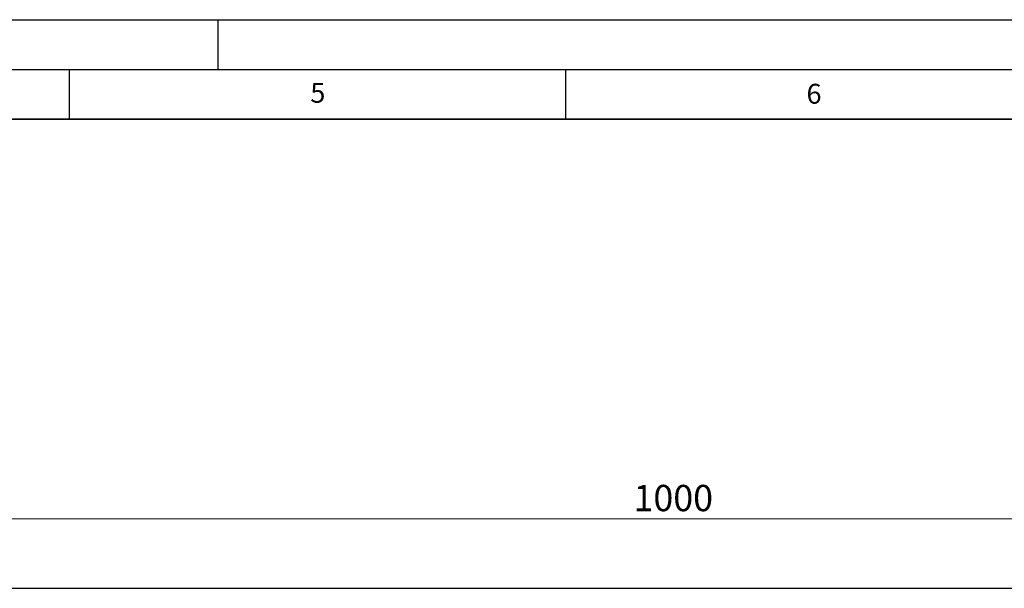
# Model space of a CAD drawing. Units: millimetres. Extents: x 0 to 420, y 0 to 297.
# Drawn here: x 210 to 309, y 240 to 297 of the extents above; entities that cross this region are included whole.
import ezdxf

# ---------------------------------------------------------------- set-up
doc = ezdxf.new("R2010")
doc.units = ezdxf.units.MM
doc.layers.add('LINIEN-DICK', color=7, linetype='Continuous', lineweight=35)
doc.layers.add('LINIEN-DÜNN', color=7, linetype='Continuous')
doc.layers.add('VORLAGE_TEXT', color=7, linetype='Continuous')
doc.styles.add('SLDTEXTSTYLE0', font='TXT', dxfattribs={"width": 0.605})
doc.dimstyles.new('SLDDIMSTYLE0', dxfattribs={"dimtxt": 2.568319, "dimasz": 2.5, "dimexe": 0, "dimexo": 0.0625, "dimgap": 0.64208, "dimtad": 1, "dimlfac": 5, "dimrnd": 1e-09, "dimzin": 12, "dimdsep": 46, "dimtxsty": 'SLDTEXTSTYLE0', "dimsah": 1, "dimcen": 0.09, "dimadec": 0, "dimazin": 3, "dimtfac": 1, "dimtdec": 3, "dimtofl": 0, "dimtmove": 0, "dimatfit": 3, "dimfxl": 0, "dimfrac": 2, "dimtolj": 1, "dimtzin": 12, "dimarcsym": 0})

# ---------------------------------------------------------------- blocks, each defined once
blk = doc.blocks.new('_D')
at = {"color": 7, "linetype": 'Continuous', "lineweight": 0}
for p, q in [((175.768, 239.846), (175.768, 247.746)), ((375.768, 239.846), (375.768, 247.746)), ((175.768, 246.746), (375.768, 246.746))]:
    blk.add_line(p, q, dxfattribs=at)
at = {"color": 7, "linetype": 'Continuous', "lineweight": 18}
for points in [[(175.768, 246.746), (178.268, 246.371), (178.268, 247.121)], [(375.768, 246.746), (373.268, 247.121), (373.268, 246.371)]]:
    blk.add_solid(points, dxfattribs=at)
at = {"color": 7, "linetype": 'Continuous', "lineweight": 18, "insert": (271.848, 250.156), "char_height": 2.6458, "attachment_point": 1, "style": 'SLDTEXTSTYLE0'}
blk.add_mtext('1000', dxfattribs=at)

msp = doc.modelspace()

# ---------------------------------------------------------------- linework, layer by layer
at = {"color": 7, "linetype": 'Continuous', "lineweight": 25}
msp.add_line((175.7681, 239.7455), (375.7681, 239.7455), dxfattribs=at)
at = {"layer": 'LINIEN-DICK'}
msp.add_line((410, 287), (20, 287), dxfattribs=at)
at = {"layer": 'LINIEN-DÜNN'}
for p, q in [((0, 297), (420, 297)), ((230, 292), (230, 297)), ((15, 292), (415, 292)), ((215, 292), (215, 287)), ((265, 292), (265, 287))]:
    msp.add_line(p, q, dxfattribs=at)

# ---------------------------------------------------------------- texts
at = {"layer": 'VORLAGE_TEXT', "char_height": 2, "attachment_point": 2, "style": 'SLDTEXTSTYLE0'}
for s, insert in [('5', (240.0418, 290.6369)), ('6', (290.0344, 290.5429))]:
    msp.add_mtext(s, dxfattribs=dict(at, insert=insert))

# ---------------------------------------------------------------- dimensions: what is measured, and where the dimension line sits
at = {"color": 7, "linetype": 'Continuous', "lineweight": 18}
dim = msp.add_linear_dim(base=(375.7681, 246.7455), p1=(175.7681, 239.7455), p2=(375.7681, 239.7455), dimstyle='SLDDIMSTYLE0', dxfattribs=at)
dim.commit()
dim.dimension.update_dxf_attribs({"geometry": '_D', "text_midpoint": (275.7681, 246.7455), "dimtype": 160})

doc.saveas('drawing.dxf')
